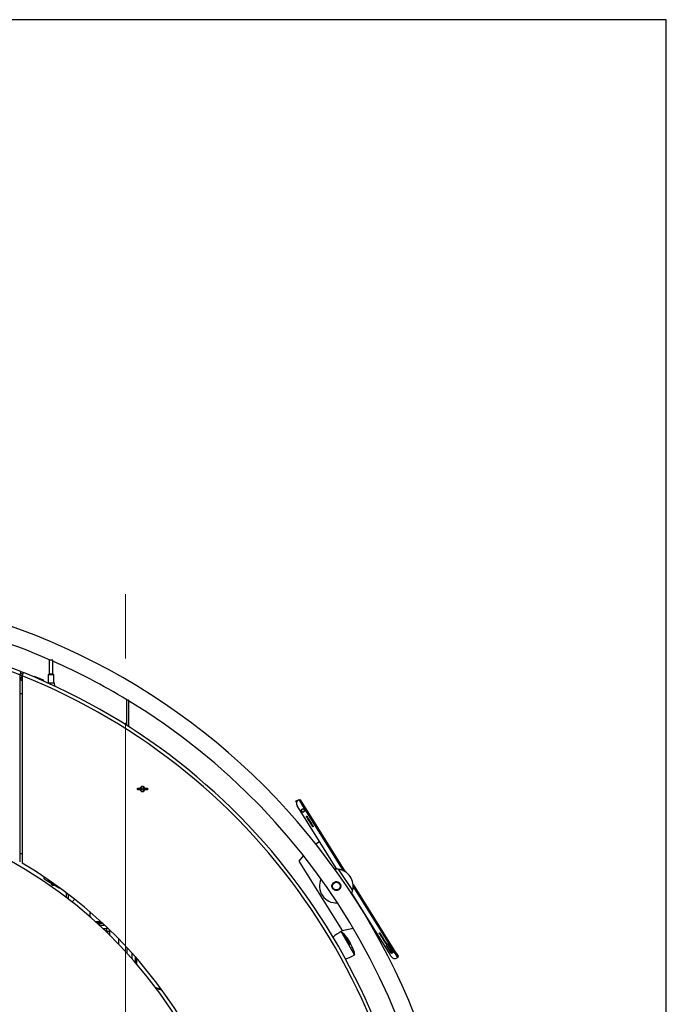
# Model space of a CAD drawing. Units: millimetres. Extents: x 20 to 410, y 10 to 287.
# Drawn here: x 384 to 410, y 248 to 287 of the extents above; entities that cross this region are included whole.
import ezdxf

# ---------------------------------------------------------------- set-up
doc = ezdxf.new("R2010")
doc.units = ezdxf.units.MM
doc.linetypes.add('CENTERX2', pattern=[20.32, 12.7, -2.54, 2.54, -2.54])

msp = doc.modelspace()

# ---------------------------------------------------------------- linework, layer by layer
at = {"color": 7, "linetype": 'Continuous', "lineweight": 25}
for p, q in [((410, 286.904111), (20, 286.904111)), ((410, 10), (410, 286.904111)), ((385.611992, 261.609024), (385.611992, 261.067357)), ((385.761992, 261.609024), (385.611992, 261.609024)), ((385.761992, 261.067357), (385.761992, 261.609024)), ((384.497726, 261.151979), (384.448659, 261.028002)), ((384.448659, 261.028002), (384.448659, 253.640198)), ((384.448659, 261.026324), (384.543757, 260.989547)), ((384.472617, 261.088537), (384.573279, 261.049608)), ((384.481992, 260.83534), (384.543961, 260.990058)), ((384.497726, 261.151979), (384.598259, 261.11194)), ((384.548659, 260.988176), (384.598259, 261.11194)), ((384.548659, 260.988176), (384.548659, 253.58176)), ((385.611992, 261.067357), (385.570326, 261.025691)), ((385.570326, 261.025691), (385.570326, 260.709024)), ((385.803659, 261.025691), (385.570326, 261.025691)), ((385.611992, 261.067357), (385.761992, 261.067357)), ((385.803659, 261.025691), (385.761992, 261.067357)), ((385.803659, 260.709024), (385.803659, 261.025691)), ((384.448659, 260.848663), (384.548659, 260.808526)), ((384.481992, 260.83534), (384.548659, 260.808526)), ((385.038398, 260.957262), (385.006466, 260.944172)), ((385.392014, 260.809276), (385.038398, 260.957262)), ((385.062746, 260.950686), (385.06146, 260.947611)), ((385.062746, 260.950686), (385.370239, 260.822003)), ((385.368952, 260.818928), (385.370239, 260.822003)), ((385.4077, 260.771014), (385.392014, 260.809276)), ((385.551574, 260.709024), (385.551395, 260.706975)), ((385.551574, 260.709024), (385.822411, 260.709024)), ((385.833881, 260.577916), (385.822411, 260.709024)), ((384.448659, 260.282357), (384.548659, 260.282357)), ((388.681992, 260.043083), (388.748659, 260.043083)), ((388.681992, 259.024532), (388.681992, 260.043083)), ((388.748659, 260.043083), (388.748659, 258.982226)), ((389.116522, 256.532357), (389.098659, 256.532357)), ((389.098659, 256.499024), (389.116522, 256.499024)), ((389.247462, 256.532357), (389.116522, 256.532357)), ((389.116522, 256.499024), (389.247462, 256.499024)), ((389.265326, 256.532357), (389.247462, 256.532357)), ((389.247462, 256.499024), (389.265326, 256.499024)), ((389.349856, 256.532357), (389.331992, 256.532357)), ((389.331992, 256.499024), (389.349856, 256.499024)), ((389.480796, 256.532357), (389.349856, 256.532357)), ((389.349856, 256.499024), (389.480796, 256.499024)), ((389.498659, 256.532357), (389.480796, 256.532357)), ((389.480796, 256.499024), (389.498659, 256.499024)), ((395.366467, 256.025354), (395.370704, 256.043728)), ((395.394731, 256.043025), (395.366467, 256.025354)), ((395.366467, 256.025354), (395.391806, 255.984825)), ((395.370704, 256.043728), (395.387662, 256.05433)), ((395.387662, 256.05433), (395.393315, 256.057864)), ((395.393315, 256.057864), (395.410273, 256.068467)), ((395.400383, 256.046559), (395.394731, 256.043025)), ((395.428647, 256.06423), (395.400383, 256.046559)), ((395.410273, 256.068467), (395.428647, 256.06423)), ((395.428647, 256.06423), (395.432997, 256.057273)), ((395.464331, 256.082608), (395.489769, 256.098512)), ((395.666477, 255.815872), (395.489769, 256.098512)), ((395.489769, 256.098512), (395.535704, 256.087919)), ((395.535704, 256.087919), (395.694741, 255.833543)), ((395.49972, 255.711614), (395.411365, 255.852934)), ((396.976943, 253.348838), (395.49972, 255.711614)), ((397.249866, 253.283287), (395.666477, 255.815872)), ((395.694741, 255.833543), (397.309478, 253.250817)), ((396.300208, 254.431256), (396.152839, 254.339119)), ((384.548659, 253.949024), (384.448659, 253.949024)), ((395.659324, 253.888404), (395.483267, 253.662948)), ((395.483267, 253.662948), (397.195519, 250.92425)), ((397.031837, 253.345271), (397.605154, 252.509823)), ((385.415326, 252.962101), (385.415326, 253.038504)), ((385.415326, 252.962101), (385.581992, 252.865876)), ((385.581992, 252.865876), (385.581992, 252.926113)), ((385.581992, 252.865876), (386.015326, 252.615691)), ((385.702193, 252.742357), (385.702193, 252.796478)), ((385.702193, 252.742357), (385.72886, 252.715691)), ((385.72886, 252.781082), (385.72886, 252.715691)), ((385.72886, 252.715691), (385.842121, 252.715691)), ((386.015326, 252.615691), (386.022857, 252.615691)), ((386.281992, 252.423965), (386.281992, 252.239826)), ((397.624773, 252.746513), (399.23951, 250.163788)), ((399.211246, 250.146117), (397.627857, 252.678702)), ((386.365326, 252.360795), (386.365326, 252.282357)), ((386.365326, 252.282357), (386.381992, 252.282357)), ((386.381992, 252.162906), (386.381992, 252.348071)), ((386.62521, 252.158908), (386.520685, 252.054383)), ((399.044489, 250.041859), (397.567265, 252.404635)), ((387.215326, 251.671562), (387.215326, 251.476895)), ((387.665614, 251.270513), (387.447406, 251.270513)), ((387.566444, 251.249024), (387.471118, 251.249024)), ((387.648659, 251.247088), (387.691012, 251.247088)), ((398.228063, 251.312254), (398.244, 251.322217)), ((387.744059, 251.197874), (387.648659, 251.197874)), ((387.648659, 251.142226), (387.80354, 251.142226)), ((387.898659, 250.99545), (387.744757, 250.99545)), ((387.898659, 250.920304), (387.823729, 250.920304)), ((387.855907, 250.889425), (387.898659, 250.889425)), ((387.898659, 251.052196), (387.898659, 250.99545)), ((387.898659, 250.920304), (387.898659, 250.99545)), ((387.898659, 250.889425), (387.898659, 250.920304)), ((387.898659, 250.889425), (387.898659, 250.848165)), ((388.015326, 250.882069), (387.915326, 250.882069)), ((387.915326, 250.882069), (387.915326, 250.832007)), ((388.015326, 250.734187), (388.015326, 250.939991)), ((397.67782, 249.960971), (397.149354, 250.887525)), ((397.195519, 250.92425), (397.62856, 251.016406)), ((388.348659, 250.608156), (388.348659, 250.396949)), ((397.477395, 250.370358), (397.211584, 250.836401)), ((397.486123, 250.38302), (397.24884, 250.799047)), ((397.259563, 250.791719), (397.488727, 250.389928)), ((397.330558, 250.706845), (397.334604, 250.709153)), ((397.3494, 250.666902), (397.355233, 250.670229)), ((397.350214, 250.676581), (397.356034, 250.6799)), ((397.355015, 250.659821), (397.360844, 250.663146)), ((397.497013, 250.410857), (397.355015, 250.659821)), ((397.502842, 250.414182), (397.360844, 250.663146)), ((397.373374, 250.65373), (397.374273, 250.654243)), ((397.383706, 250.637703), (397.374273, 250.654243)), ((397.394347, 250.619047), (397.502977, 250.428587)), ((397.400672, 250.607957), (397.401895, 250.608654)), ((388.681992, 250.258601), (388.681992, 250.041892)), ((397.497013, 250.410857), (397.502842, 250.414182)), ((397.556622, 250.333146), (397.503044, 250.427085)), ((397.569321, 250.307298), (397.571459, 250.308518)), ((397.583774, 250.286927), (397.571459, 250.308518)), ((397.57557, 250.281467), (397.58139, 250.284786)), ((397.579186, 250.28431), (397.584996, 250.287624)), ((397.591533, 250.273322), (397.598505, 250.261099)), ((397.61701, 250.197704), (397.622843, 250.201031)), ((397.621884, 250.191922), (397.618199, 250.198382)), ((397.61825, 250.162836), (397.665248, 250.080435)), ((397.627713, 250.195247), (397.6186, 250.211225)), ((397.665951, 250.067729), (397.61997, 250.148348)), ((397.621884, 250.191922), (397.627713, 250.195247)), ((397.681305, 250.012845), (397.626643, 250.108682)), ((397.66031, 250.077619), (397.665248, 250.080435)), ((399.121514, 250.050704), (398.944805, 250.333343)), ((398.945369, 250.333696), (399.122077, 250.051056)), ((398.955493, 250.378597), (398.961171, 250.382147)), ((398.961434, 250.380679), (398.955701, 250.377094)), ((399.181683, 250.088322), (399.004974, 250.370961)), ((399.006203, 250.371729), (399.16524, 250.117354)), ((399.16524, 250.117354), (399.179953, 250.095564)), ((399.179953, 250.095564), (399.183694, 250.089579)), ((399.387954, 249.863477), (399.211246, 250.146117)), ((399.23951, 250.163788), (399.398548, 249.909412)), ((388.875804, 250.046616), (388.875804, 249.825687)), ((389.015326, 249.889793), (389.015326, 249.666005)), ((389.081992, 249.588365), (389.081992, 249.813567)), ((399.132843, 249.900539), (399.044489, 250.041859)), ((399.165618, 250.041338), (399.171351, 250.044923)), ((399.173101, 250.043645), (399.167449, 250.040111)), ((399.387954, 249.863477), (399.362517, 249.847573)), ((399.398548, 249.909412), (399.387954, 249.863477))]:
    msp.add_line(p, q, dxfattribs=at)
at = {"color": 7, "linetype": 'CENTERX2', "lineweight": 18}
msp.add_line((388.631992, 205.793486), (388.631992, 265.551021), dxfattribs=at)
at = {"color": 7, "linetype": 'Continuous', "lineweight": 25}
for centre, radius in [((389.098659, 256.515691), 0.016667), ((389.498659, 256.515691), 0.016667), ((396.9612, 252.682357), 0.166667), ((396.9612, 252.682357), 0.15)]:
    msp.add_circle(centre, radius, dxfattribs=at)
for centre, radius, start, end in [((375.248659, 237.782357), 26.666667, 0, 90), ((375.248659, 237.782357), 26, 66.4068027, 90), ((375.248659, 237.782357), 25.133333, 68.4076751, 90), ((375.248659, 237.782357), 25, 68.4076751, 90), ((375.248659, 237.782357), 26, 58.8905341, 66.1490366), ((375.248659, 237.782357), 25, 0, 68.1609846), ((375.248659, 237.782357), 25.133333, 0, 68.1609846), ((375.248659, 237.782357), 26, 0, 58.7193328), ((389.298659, 256.515691), 0.1, 9.5940682, 170.4059318), ((389.298659, 256.515691), 0.1, 189.5940682, 270), ((389.298659, 256.515691), 0.083333, 90, 168.463041), ((389.298659, 256.515691), 0.083333, 191.536959, 348.463041), ((389.265326, 256.515691), 0.016667, 0, 90), ((389.265326, 256.515691), 0.016667, 270, 0), ((389.298659, 256.515691), 0.083333, 11.536959, 90), ((389.298659, 256.515691), 0.1, 270, 350.4059318), ((389.331992, 256.515691), 0.016667, 90, 180), ((389.331992, 256.515691), 0.016667, 180, 270), ((375.215326, 237.749024), 18.233333, 7.246744, 90), ((395.552685, 255.941288), 0.166667, 122.0138982, 212.0138982), ((375.248659, 237.782357), 18.333333, 0, 59.5176624), ((396.9612, 252.682357), 0.666667, 83.9178446, 95.0855799), ((396.9612, 252.682357), 0.666667, 345.0010484, 83.9178446), ((396.9612, 252.682357), 0.666667, 155.0895558, 273.8293372), ((396.9612, 252.682357), 0.666667, 333.833313, 345.0010484), ((398.395072, 248.797238), 2.433333, 120.7930508, 129.9894221), ((397.157612, 250.873048), 0.016667, 53.6083992, 119.6985156), ((396.849722, 250.455308), 0.53561, 37.9634167, 53.6083992), ((396.907672, 250.465402), 0.480434, 43.8700004, 50.1339748), ((397.186689, 250.763361), 0.071668, 29.863932, 65.9262211), ((395.169589, 249.144371), 2.666667, 35.090513, 37.9634167), ((395.437264, 249.296652), 2.365387, 35.0254688, 36.6663642), ((397.326328, 250.673716), 0.024058, 343.5477356, 6.8392141), ((396.108351, 249.677177), 1.587375, 38.24586, 38.5720337), ((397.332148, 250.677012), 0.024061, 343.6262107, 6.8958708), ((396.110786, 249.678579), 1.591231, 38.2245811, 38.5499456), ((395.682977, 249.55258), 2.017418, 31.5658693, 33.9724266), ((396.119302, 249.685056), 1.580531, 35.7577608, 36.2233979), ((397.470212, 250.384035), 0.015944, 301.4608317, 356.3500265), ((397.393758, 250.427512), 0.107294, 325.5205625, 335.2270927), ((397.379933, 250.422538), 0.123193, 356.1109577, 2.8146848), ((395.169589, 249.144371), 2.666667, 25.31972, 26.473926), ((397.553329, 250.313473), 0.038975, 304.7956306, 311.5625256), ((395.961811, 249.430949), 1.82417, 24.855494, 27.7910988), ((397.559249, 250.316632), 0.038787, 304.8086071, 311.5916824), ((395.963645, 249.431994), 1.828758, 24.8676892, 27.795903), ((395.438252, 249.297833), 2.363937, 24.3716981, 24.7528249), ((395.169589, 249.144371), 2.673333, 23.1472526, 24.6912656), ((397.284392, 250.087726), 0.341007, 5.1068702, 12.4614161), ((395.435483, 249.296627), 2.366958, 22.4635273, 22.7308129), ((397.571273, 250.129122), 0.051933, 357.4172825, 18.9748892), ((395.169589, 249.144371), 2.666667, 21.4336144, 23.1308025), ((397.153266, 249.923108), 0.53561, 17.0816058, 21.4336144), ((396.512854, 252.097315), 2.433333, 289.407609, 298.6039803), ((397.59646, 250.028094), 0.08, 355.4713332, 29.6985156), ((397.669562, 249.975448), 0.016667, 299.6985156, 5.7886319), ((397.153266, 249.923108), 0.53561, 5.7886319, 9.6448582), ((399.274163, 249.988893), 0.166667, 212.0138982, 302.0138982), ((392.139943, 255.586823), 7.284819, 251.2944289, 253.2683574), ((392.25622, 255.994162), 7.735086, 251.7363621, 253.572243)]:
    msp.add_arc(centre, radius, start, end, dxfattribs=at)
for points, knots in [([(395.671226, 255.612789), (395.664093, 255.609647), (395.64983, 255.603364), (395.627813, 255.604094), (395.610205, 255.610365), (395.597231, 255.61995), (395.588519, 255.629819), (395.582093, 255.641447), (395.577358, 255.657588), (395.577742, 255.67655), (395.584917, 255.697234), (395.595592, 255.708147), (395.600923, 255.713597)], [0, 0, 0, 0, 0.125052699, 0.250051688, 0.374560738, 0.440705779, 0.500090945, 0.562723867, 0.625419279, 0.750215404, 0.875273971, 1, 1, 1, 1]), ([(395.604404, 255.711877), (395.599457, 255.706762), (395.58955, 255.696517), (395.58311, 255.677163), (395.582911, 255.65942), (395.587441, 255.64422), (395.593483, 255.633289), (395.60166, 255.623927), (395.613816, 255.614739), (395.630273, 255.60869), (395.65077, 255.60773), (395.664128, 255.613547), (395.670808, 255.616456)], [0, 0, 0, 0, 0.124726373, 0.249802045, 0.374616363, 0.437303573, 0.499916597, 0.557689953, 0.625385616, 0.749934317, 0.874952847, 1, 1, 1, 1]), ([(395.600923, 255.713597), (395.607576, 255.718047), (395.617594, 255.724747), (395.634379, 255.728257), (395.647414, 255.728426), (395.660332, 255.725823), (395.672606, 255.720591), (395.683169, 255.712649), (395.689758, 255.706247), (395.691956, 255.702262), (395.692031, 255.702127)], [0, 0, 0, 0, 0.248379238, 0.373990235, 0.497403128, 0.621968455, 0.746434961, 0.871340554, 0.995644323, 1, 1, 1, 1]), ([(395.610712, 255.716433), (395.609484, 255.715632), (395.607286, 255.714198), (395.605286, 255.712587), (395.604404, 255.711877)], [0, 0, 0, 0, 0.558630377, 1, 1, 1, 1]), ([(395.67256, 255.617509), (395.678285, 255.621935), (395.686801, 255.62852), (395.694629, 255.641749), (395.698513, 255.652415), (395.700292, 255.664114), (395.699727, 255.675553), (395.696759, 255.687232), (395.691467, 255.69819), (395.683915, 255.707734), (395.674693, 255.715504), (395.664639, 255.721004), (395.653335, 255.724503), (395.642047, 255.725658), (395.626775, 255.724387), (395.617164, 255.719628), (395.610712, 255.716433)], [0, 0, 0, 0, 0.1250125, 0.185955729, 0.250037682, 0.308241795, 0.375076896, 0.432206469, 0.50025959, 0.568383347, 0.62554369, 0.692403776, 0.750669334, 0.814675002, 0.875591713, 1, 1, 1, 1]), ([(395.670808, 255.616456), (395.671137, 255.616648), (395.671723, 255.61699), (395.672304, 255.61735), (395.67256, 255.617509)], [0, 0, 0, 0, 0.560045637, 1, 1, 1, 1]), ([(395.701873, 255.678751), (395.701921, 255.678593), (395.703236, 255.674228), (395.703227, 255.665049), (395.701597, 255.651971), (395.69691, 255.639654), (395.68785, 255.624813), (395.677875, 255.617598), (395.671226, 255.612789)], [0, 0, 0, 0, 0.00619257, 0.171420326, 0.337472596, 0.502932821, 0.668674933, 1, 1, 1, 1]), ([(395.7849, 255.437824), (395.783265, 255.436536), (395.779995, 255.433959), (395.777302, 255.428205), (395.776769, 255.422009), (395.778448, 255.41632), (395.781542, 255.411975), (395.78548, 255.408945), (395.79018, 255.407141), (395.795569, 255.406808), (395.799799, 255.407993), (395.803756, 255.410175), (395.807219, 255.413281), (395.810024, 255.418701), (395.810711, 255.42468), (395.809379, 255.430282), (395.806409, 255.434957), (395.802204, 255.438374), (395.797167, 255.440293), (395.791739, 255.440527), (395.787593, 255.439375), (395.78547, 255.438152), (395.7849, 255.437824)], [0, 0, 0, 0, 0.062390784, 0.124810522, 0.185479431, 0.2387022, 0.284539309, 0.32832957, 0.375194096, 0.428189289, 0.487629572, 0.505925539, 0.564555799, 0.623329579, 0.678263833, 0.729376796, 0.778363288, 0.826701672, 0.875626723, 0.926375102, 0.980246298, 1, 1, 1, 1]), ([(395.81494, 255.389775), (395.813306, 255.388487), (395.810036, 255.38591), (395.807342, 255.380157), (395.80681, 255.37396), (395.808488, 255.368272), (395.811582, 255.363926), (395.81552, 255.360896), (395.82022, 255.359092), (395.82561, 255.358759), (395.82984, 255.359945), (395.833797, 255.362126), (395.837259, 255.365232), (395.840064, 255.370652), (395.840752, 255.376631), (395.839419, 255.382233), (395.83645, 255.386909), (395.832245, 255.390325), (395.827207, 255.392245), (395.821779, 255.392478), (395.817634, 255.391326), (395.81551, 255.390103), (395.81494, 255.389775)], [0, 0, 0, 0, 0.062390784, 0.124810522, 0.185479431, 0.2387022, 0.284539309, 0.32832957, 0.375194096, 0.428189289, 0.487629572, 0.505925539, 0.564555799, 0.623329579, 0.678263833, 0.729376796, 0.778363288, 0.826701672, 0.875626723, 0.926375102, 0.980246298, 1, 1, 1, 1]), ([(395.844981, 255.341726), (395.843346, 255.340438), (395.840076, 255.337862), (395.837383, 255.332108), (395.83685, 255.325911), (395.838529, 255.320223), (395.841622, 255.315877), (395.84556, 255.312848), (395.850261, 255.311043), (395.85565, 255.31071), (395.85988, 255.311896), (395.863837, 255.314077), (395.8673, 255.317184), (395.870105, 255.322604), (395.870792, 255.328582), (395.869459, 255.334184), (395.86649, 255.33886), (395.862285, 255.342276), (395.857248, 255.344196), (395.851819, 255.34443), (395.847674, 255.343278), (395.84555, 255.342054), (395.844981, 255.341726)], [0, 0, 0, 0, 0.062390784, 0.124810522, 0.185479431, 0.2387022, 0.284539309, 0.32832957, 0.375194096, 0.428189289, 0.487629572, 0.505925539, 0.564555799, 0.623329579, 0.678263833, 0.729376796, 0.778363288, 0.826701672, 0.875626723, 0.926375102, 0.980246298, 1, 1, 1, 1]), ([(395.875021, 255.293677), (395.873386, 255.292389), (395.870117, 255.289813), (395.867423, 255.284059), (395.866891, 255.277863), (395.868569, 255.272174), (395.871663, 255.267829), (395.875601, 255.264799), (395.880301, 255.262995), (395.885691, 255.262662), (395.889921, 255.263847), (395.893877, 255.266029), (395.89734, 255.269135), (395.900145, 255.274555), (395.900833, 255.280533), (395.8995, 255.286135), (395.896531, 255.290811), (395.892326, 255.294228), (395.887288, 255.296147), (395.88186, 255.296381), (395.877714, 255.295229), (395.875591, 255.294006), (395.875021, 255.293677)], [0, 0, 0, 0, 0.062390784, 0.124810522, 0.185479431, 0.2387022, 0.284539309, 0.32832957, 0.375194096, 0.428189289, 0.487629572, 0.505925539, 0.564555799, 0.623329579, 0.678263833, 0.729376796, 0.778363288, 0.826701672, 0.875626723, 0.926375102, 0.980246298, 1, 1, 1, 1]), ([(395.905061, 255.245629), (395.903427, 255.244341), (395.900157, 255.241764), (395.897463, 255.23601), (395.896931, 255.229814), (395.898609, 255.224125), (395.901703, 255.21978), (395.905641, 255.21675), (395.910342, 255.214946), (395.915731, 255.214613), (395.919961, 255.215798), (395.923918, 255.21798), (395.92738, 255.221086), (395.930185, 255.226506), (395.930873, 255.232485), (395.92954, 255.238086), (395.926571, 255.242762), (395.922366, 255.246179), (395.917329, 255.248098), (395.9119, 255.248332), (395.907755, 255.24718), (395.905631, 255.245957), (395.905061, 255.245629)], [0, 0, 0, 0, 0.062390784, 0.124810522, 0.185479431, 0.2387022, 0.284539309, 0.32832957, 0.375194096, 0.428189289, 0.487629572, 0.505925539, 0.564555799, 0.623329579, 0.678263833, 0.729376796, 0.778363288, 0.826701672, 0.875626723, 0.926375102, 0.980246298, 1, 1, 1, 1]), ([(395.935102, 255.19758), (395.933467, 255.196292), (395.930197, 255.193715), (395.927504, 255.187962), (395.926972, 255.181765), (395.92865, 255.176077), (395.931744, 255.171731), (395.935682, 255.168701), (395.940382, 255.166897), (395.945772, 255.166564), (395.950001, 255.16775), (395.953958, 255.169931), (395.957421, 255.173037), (395.960226, 255.178457), (395.960913, 255.184436), (395.959581, 255.190038), (395.956611, 255.194714), (395.952406, 255.19813), (395.947369, 255.20005), (395.941941, 255.200283), (395.937795, 255.199131), (395.935672, 255.197908), (395.935102, 255.19758)], [0, 0, 0, 0, 0.062390784, 0.124810522, 0.185479431, 0.2387022, 0.284539309, 0.32832957, 0.375194096, 0.428189289, 0.487629572, 0.505925539, 0.564555799, 0.623329579, 0.678263833, 0.729376796, 0.778363288, 0.826701672, 0.875626723, 0.926375102, 0.980246298, 1, 1, 1, 1]), ([(395.965142, 255.149531), (395.963508, 255.148243), (395.960238, 255.145666), (395.957544, 255.139913), (395.957012, 255.133716), (395.95869, 255.128028), (395.961784, 255.123682), (395.965722, 255.120653), (395.970423, 255.118848), (395.975812, 255.118515), (395.980042, 255.119701), (395.983999, 255.121882), (395.987461, 255.124989), (395.990266, 255.130408), (395.990954, 255.136387), (395.989621, 255.141989), (395.986652, 255.146665), (395.982447, 255.150081), (395.977409, 255.152001), (395.971981, 255.152235), (395.967836, 255.151083), (395.965712, 255.149859), (395.965142, 255.149531)], [0, 0, 0, 0, 0.0623907839, 0.1248105222, 0.1854794312, 0.2387021998, 0.2845393088, 0.3283295701, 0.3751940964, 0.4281892888, 0.4876295721, 0.5059255386, 0.5645557992, 0.6233295786, 0.6782638331, 0.7293767959, 0.7783632881, 0.8267016723, 0.8756267226, 0.9263751015, 0.9802462979, 1, 1, 1, 1]), ([(395.995183, 255.101482), (395.993548, 255.100194), (395.990278, 255.097618), (395.987585, 255.091864), (395.987052, 255.085668), (395.988731, 255.079979), (395.991824, 255.075634), (395.995762, 255.072604), (396.000463, 255.070799), (396.005852, 255.070466), (396.010082, 255.071652), (396.014039, 255.073834), (396.017502, 255.07694), (396.020307, 255.08236), (396.020994, 255.088338), (396.019662, 255.09394), (396.016692, 255.098616), (396.012487, 255.102032), (396.00745, 255.103952), (396.002021, 255.104186), (395.997876, 255.103034), (395.995752, 255.101811), (395.995183, 255.101482)], [0, 0, 0, 0, 0.062390784, 0.124810522, 0.185479431, 0.2387022, 0.284539309, 0.32832957, 0.375194096, 0.428189289, 0.487629572, 0.505925539, 0.564555799, 0.623329579, 0.678263833, 0.729376796, 0.778363288, 0.826701672, 0.875626723, 0.926375102, 0.980246298, 1, 1, 1, 1]), ([(396.025223, 255.053434), (396.023589, 255.052146), (396.020319, 255.049569), (396.017625, 255.043815), (396.017093, 255.037619), (396.018771, 255.03193), (396.021865, 255.027585), (396.025803, 255.024555), (396.030503, 255.022751), (396.035893, 255.022418), (396.040123, 255.023603), (396.044079, 255.025785), (396.047542, 255.028891), (396.050347, 255.034311), (396.051035, 255.040289), (396.049702, 255.045891), (396.046733, 255.050567), (396.042528, 255.053984), (396.03749, 255.055903), (396.032062, 255.056137), (396.027916, 255.054985), (396.025793, 255.053762), (396.025223, 255.053434)], [0, 0, 0, 0, 0.062390784, 0.124810522, 0.185479431, 0.2387022, 0.284539309, 0.32832957, 0.375194096, 0.428189289, 0.487629572, 0.505925539, 0.564555799, 0.623329579, 0.678263833, 0.729376796, 0.778363288, 0.826701672, 0.875626723, 0.926375102, 0.980246298, 1, 1, 1, 1]), ([(396.837952, 252.558121), (396.852962, 252.545891), (396.882922, 252.521479), (396.939432, 252.505652), (396.998948, 252.507766), (397.054599, 252.530614), (397.097107, 252.567877), (397.125346, 252.614196), (397.138861, 252.668647), (397.133923, 252.72772), (397.108906, 252.781909), (397.070629, 252.822146), (397.024302, 252.848485), (396.969307, 252.860503), (396.90979, 252.853358), (396.856615, 252.826466), (396.81746, 252.786766), (396.792512, 252.738541), (396.782878, 252.682544), (396.792631, 252.623774), (396.815952, 252.581432), (396.833626, 252.562704), (396.837952, 252.558121)], [0, 0, 0, 0, 0.05227955, 0.104350468, 0.16074836, 0.214725933, 0.26286905, 0.310050678, 0.361301391, 0.417481331, 0.471674662, 0.518340695, 0.564563648, 0.617012124, 0.673662116, 0.72631974, 0.773767698, 0.821456007, 0.873871383, 0.93051634, 0.982995634, 1, 1, 1, 1]), ([(387.566444, 251.249006), (387.568306, 251.248963), (387.572177, 251.248875), (387.588952, 251.248174), (387.61207, 251.247453), (387.633378, 251.247114), (387.645684, 251.247093), (387.648659, 251.247088)], [0, 0, 0, 0, 0.218074722, 0.453393492, 0.689113107, 0.924841668, 1, 1, 1, 1]), ([(387.648659, 251.197874), (387.639299, 251.197623), (387.620578, 251.19712), (387.595656, 251.19311), (387.576686, 251.18692), (387.565819, 251.178724), (387.564294, 251.169316), (387.57226, 251.159718), (387.588818, 251.151144), (387.612107, 251.144867), (387.633376, 251.142424), (387.645684, 251.142264), (387.648659, 251.142226)], [0, 0, 0, 0, 0.107229268, 0.214453459, 0.321809379, 0.429251412, 0.536550507, 0.643701115, 0.750928516, 0.85833857, 0.9657527, 1, 1, 1, 1]), ([(397.211584, 250.836401), (397.211471, 250.836616), (397.211342, 250.836858), (397.211514, 250.836832), (397.211534, 250.836829)], [0, 0, 0, 0, 0.886945822, 1, 1, 1, 1]), ([(397.211907, 250.836792), (397.212186, 250.83665), (397.212759, 250.836359), (397.2141, 250.835402), (397.215139, 250.834555), (397.215627, 250.834157)], [0, 0, 0, 0, 0.334280113, 0.687327931, 1, 1, 1, 1]), ([(397.254023, 250.798355), (397.254548, 250.797798), (397.255599, 250.796683), (397.257153, 250.7949), (397.258446, 250.793319), (397.259233, 250.79226), (397.259478, 250.791859), (397.259563, 250.791719)], [0, 0, 0, 0, 0.224137406, 0.448386882, 0.669404351, 0.884779894, 1, 1, 1, 1]), ([(398.665245, 250.830794), (398.663611, 250.829506), (398.660341, 250.82693), (398.657647, 250.821176), (398.657115, 250.81498), (398.658793, 250.809291), (398.661887, 250.804946), (398.665825, 250.801916), (398.670526, 250.800111), (398.675915, 250.799778), (398.680145, 250.800964), (398.684102, 250.803146), (398.687564, 250.806252), (398.690369, 250.811672), (398.691057, 250.81765), (398.689724, 250.823252), (398.686755, 250.827928), (398.68255, 250.831344), (398.677512, 250.833264), (398.672084, 250.833498), (398.667939, 250.832346), (398.665815, 250.831122), (398.665245, 250.830794)], [0, 0, 0, 0, 0.062390784, 0.124810522, 0.185479431, 0.2387022, 0.284539309, 0.32832957, 0.375194096, 0.428189289, 0.487629572, 0.505925539, 0.564555799, 0.623329579, 0.678263833, 0.729376796, 0.778363288, 0.826701672, 0.875626723, 0.926375102, 0.980246298, 1, 1, 1, 1]), ([(398.695286, 250.782746), (398.693651, 250.781457), (398.690381, 250.778881), (398.687688, 250.773127), (398.687155, 250.766931), (398.688834, 250.761242), (398.691928, 250.756897), (398.695866, 250.753867), (398.700566, 250.752063), (398.705955, 250.75173), (398.710185, 250.752915), (398.714142, 250.755097), (398.717605, 250.758203), (398.72041, 250.763623), (398.721097, 250.769601), (398.719765, 250.775203), (398.716795, 250.779879), (398.71259, 250.783296), (398.707553, 250.785215), (398.702125, 250.785449), (398.697979, 250.784297), (398.695856, 250.783074), (398.695286, 250.782746)], [0, 0, 0, 0, 0.062390784, 0.124810522, 0.185479431, 0.2387022, 0.284539309, 0.32832957, 0.375194096, 0.428189289, 0.487629572, 0.505925539, 0.564555799, 0.623329579, 0.678263833, 0.729376796, 0.778363288, 0.826701672, 0.875626723, 0.926375102, 0.980246298, 1, 1, 1, 1]), ([(398.725326, 250.734697), (398.723692, 250.733409), (398.720422, 250.730832), (398.717728, 250.725078), (398.717196, 250.718882), (398.718874, 250.713193), (398.721968, 250.708848), (398.725906, 250.705818), (398.730606, 250.704014), (398.735996, 250.703681), (398.740226, 250.704866), (398.744183, 250.707048), (398.747645, 250.710154), (398.75045, 250.715574), (398.751138, 250.721553), (398.749805, 250.727155), (398.746836, 250.73183), (398.742631, 250.735247), (398.737593, 250.737166), (398.732165, 250.7374), (398.72802, 250.736248), (398.725896, 250.735025), (398.725326, 250.734697)], [0, 0, 0, 0, 0.062390784, 0.124810522, 0.185479431, 0.2387022, 0.284539309, 0.32832957, 0.375194096, 0.428189289, 0.487629572, 0.505925539, 0.564555799, 0.623329579, 0.678263833, 0.729376796, 0.778363288, 0.826701672, 0.875626723, 0.926375102, 0.980246298, 1, 1, 1, 1]), ([(398.755367, 250.686648), (398.753732, 250.68536), (398.750462, 250.682783), (398.747769, 250.67703), (398.747236, 250.670833), (398.748915, 250.665145), (398.752008, 250.660799), (398.755946, 250.657769), (398.760647, 250.655965), (398.766036, 250.655632), (398.770266, 250.656818), (398.774223, 250.658999), (398.777686, 250.662105), (398.780491, 250.667525), (398.781178, 250.673504), (398.779845, 250.679106), (398.776876, 250.683782), (398.772671, 250.687198), (398.767634, 250.689118), (398.762205, 250.689351), (398.75806, 250.688199), (398.755936, 250.686976), (398.755367, 250.686648)], [0, 0, 0, 0, 0.062390784, 0.124810522, 0.185479431, 0.2387022, 0.284539309, 0.32832957, 0.375194096, 0.428189289, 0.487629572, 0.505925539, 0.564555799, 0.623329579, 0.678263833, 0.729376796, 0.778363288, 0.826701672, 0.875626723, 0.926375102, 0.980246298, 1, 1, 1, 1]), ([(398.785407, 250.638599), (398.783772, 250.637311), (398.780503, 250.634735), (398.777809, 250.628981), (398.777277, 250.622784), (398.778955, 250.617096), (398.782049, 250.61275), (398.785987, 250.609721), (398.790687, 250.607916), (398.796077, 250.607583), (398.800307, 250.608769), (398.804263, 250.610951), (398.807726, 250.614057), (398.810531, 250.619477), (398.811219, 250.625455), (398.809886, 250.631057), (398.806917, 250.635733), (398.802712, 250.639149), (398.797674, 250.641069), (398.792246, 250.641303), (398.7881, 250.640151), (398.785977, 250.638927), (398.785407, 250.638599)], [0, 0, 0, 0, 0.062390784, 0.124810522, 0.185479431, 0.2387022, 0.284539309, 0.32832957, 0.375194096, 0.428189289, 0.487629572, 0.505925539, 0.564555799, 0.623329579, 0.678263833, 0.729376796, 0.778363288, 0.826701672, 0.875626723, 0.926375102, 0.980246298, 1, 1, 1, 1]), ([(398.815447, 250.59055), (398.813813, 250.589262), (398.810543, 250.586686), (398.807849, 250.580932), (398.807317, 250.574736), (398.808995, 250.569047), (398.812089, 250.564702), (398.816027, 250.561672), (398.820728, 250.559868), (398.826117, 250.559535), (398.830347, 250.56072), (398.834304, 250.562902), (398.837766, 250.566008), (398.840571, 250.571428), (398.841259, 250.577406), (398.839926, 250.583008), (398.836957, 250.587684), (398.832752, 250.591101), (398.827715, 250.59302), (398.822286, 250.593254), (398.818141, 250.592102), (398.816017, 250.590879), (398.815447, 250.59055)], [0, 0, 0, 0, 0.062390784, 0.124810522, 0.185479431, 0.2387022, 0.284539309, 0.32832957, 0.375194096, 0.428189289, 0.487629572, 0.505925539, 0.564555799, 0.623329579, 0.678263833, 0.729376796, 0.778363288, 0.826701672, 0.875626723, 0.926375102, 0.980246298, 1, 1, 1, 1]), ([(398.845488, 250.542502), (398.843853, 250.541214), (398.840583, 250.538637), (398.83789, 250.532883), (398.837358, 250.526687), (398.839036, 250.520998), (398.84213, 250.516653), (398.846068, 250.513623), (398.850768, 250.511819), (398.856158, 250.511486), (398.860387, 250.512671), (398.864344, 250.514853), (398.867807, 250.517959), (398.870612, 250.523379), (398.8713, 250.529358), (398.869967, 250.534959), (398.866998, 250.539635), (398.862792, 250.543052), (398.857755, 250.544971), (398.852327, 250.545205), (398.848181, 250.544053), (398.846058, 250.54283), (398.845488, 250.542502)], [0, 0, 0, 0, 0.062390784, 0.124810522, 0.185479431, 0.2387022, 0.284539309, 0.32832957, 0.375194096, 0.428189289, 0.487629572, 0.505925539, 0.564555799, 0.623329579, 0.678263833, 0.729376796, 0.778363288, 0.826701672, 0.875626723, 0.926375102, 0.980246298, 1, 1, 1, 1]), ([(398.875528, 250.494453), (398.873894, 250.493165), (398.870624, 250.490588), (398.86793, 250.484835), (398.867398, 250.478638), (398.869076, 250.47295), (398.87217, 250.468604), (398.876108, 250.465574), (398.880809, 250.46377), (398.886198, 250.463437), (398.890428, 250.464623), (398.894385, 250.466804), (398.897847, 250.46991), (398.900652, 250.47533), (398.90134, 250.481309), (398.900007, 250.486911), (398.897038, 250.491587), (398.892833, 250.495003), (398.887795, 250.496923), (398.882367, 250.497156), (398.878222, 250.496004), (398.876098, 250.494781), (398.875528, 250.494453)], [0, 0, 0, 0, 0.062390784, 0.124810522, 0.185479431, 0.2387022, 0.284539309, 0.32832957, 0.375194096, 0.428189289, 0.487629572, 0.505925539, 0.564555799, 0.623329579, 0.678263833, 0.729376796, 0.778363288, 0.826701672, 0.875626723, 0.926375102, 0.980246298, 1, 1, 1, 1]), ([(397.481853, 250.366575), (397.481741, 250.366489), (397.48141, 250.366232), (397.480475, 250.366627), (397.479242, 250.367684), (397.478163, 250.36907), (397.477588, 250.370034), (397.477395, 250.370358)], [0, 0, 0, 0, 0.131414951, 0.390474285, 0.642299199, 0.879608391, 1, 1, 1, 1]), ([(397.488727, 250.389928), (397.489078, 250.38928), (397.489781, 250.387983), (397.49061, 250.38602), (397.491148, 250.384316), (397.49133, 250.383128), (397.491222, 250.38272), (397.491178, 250.382553)], [0, 0, 0, 0, 0.20996239, 0.419846383, 0.631974664, 0.849155974, 1, 1, 1, 1]), ([(397.617366, 250.161309), (397.617256, 250.161864), (397.617038, 250.162975), (397.617054, 250.16389), (397.617335, 250.164081), (397.61778, 250.163621), (397.618129, 250.163039), (397.61825, 250.162836)], [0, 0, 0, 0, 0.224137406, 0.448386882, 0.669404351, 0.884779894, 1, 1, 1, 1]), ([(397.626643, 250.108682), (397.626414, 250.109133), (397.625955, 250.110036), (397.625278, 250.111983), (397.624692, 250.114136), (397.624251, 250.116284), (397.624111, 250.117506), (397.624046, 250.11808)], [0, 0, 0, 0, 0.197457313, 0.394732782, 0.597061576, 0.810749846, 1, 1, 1, 1]), ([(398.905569, 250.446404), (398.903934, 250.445116), (398.900664, 250.442539), (398.897971, 250.436786), (398.897438, 250.430589), (398.899117, 250.424901), (398.90221, 250.420555), (398.906148, 250.417526), (398.910849, 250.415721), (398.916238, 250.415388), (398.920468, 250.416574), (398.924425, 250.418755), (398.927888, 250.421862), (398.930693, 250.427282), (398.93138, 250.43326), (398.930048, 250.438862), (398.927078, 250.443538), (398.922873, 250.446954), (398.917836, 250.448874), (398.912407, 250.449108), (398.908262, 250.447956), (398.906138, 250.446732), (398.905569, 250.446404)], [0, 0, 0, 0, 0.062390784, 0.124810522, 0.185479431, 0.2387022, 0.284539309, 0.32832957, 0.375194096, 0.428189289, 0.487629572, 0.505925539, 0.564555799, 0.623329579, 0.678263833, 0.729376796, 0.778363288, 0.826701672, 0.875626723, 0.926375102, 0.980246298, 1, 1, 1, 1]), ([(398.944805, 250.333343), (398.943728, 250.335327), (398.941572, 250.339298), (398.939306, 250.347983), (398.94008, 250.354319), (398.940594, 250.358528)], [0, 0, 0, 0, 0.250922656, 0.502377001, 1, 1, 1, 1]), ([(398.940594, 250.358528), (398.942075, 250.362588), (398.945038, 250.370709), (398.952007, 250.375968), (398.955493, 250.378597)], [0, 0, 0, 0, 0.4999002291, 1, 1, 1, 1]), ([(398.955701, 250.377094), (398.952503, 250.374566), (398.946115, 250.369514), (398.941855, 250.360168), (398.940514, 250.352113), (398.940759, 250.345817), (398.942233, 250.33948), (398.944326, 250.33562), (398.945369, 250.333696)], [0, 0, 0, 0, 0.250912843, 0.501229032, 0.626326597, 0.751299043, 0.87600773, 1, 1, 1, 1]), ([(398.961171, 250.382147), (398.96493, 250.383923), (398.972432, 250.387466), (398.983489, 250.387104), (398.991698, 250.384484), (398.997394, 250.381282), (399.002421, 250.377058), (399.004944, 250.373504), (399.006203, 250.371729)], [0, 0, 0, 0, 0.250086869, 0.499062233, 0.624594456, 0.749411016, 0.874896213, 1, 1, 1, 1]), ([(399.004974, 250.370961), (399.003764, 250.372666), (399.001336, 250.376085), (398.996488, 250.380141), (398.99098, 250.383213), (398.983015, 250.385707), (398.972292, 250.385966), (398.965057, 250.382443), (398.961434, 250.380679)], [0, 0, 0, 0, 0.124286138, 0.249178956, 0.373652879, 0.499360002, 0.749327366, 1, 1, 1, 1]), ([(399.171351, 250.044923), (399.174535, 250.047419), (399.18088, 250.052391), (399.185332, 250.062158), (399.186568, 250.070399), (399.186216, 250.076684), (399.184693, 250.082812), (399.182685, 250.086488), (399.181683, 250.088322)], [0, 0, 0, 0, 0.251668723, 0.501410203, 0.62673755, 0.75106191, 0.875789625, 1, 1, 1, 1]), ([(399.183694, 250.089579), (399.184762, 250.087629), (399.186901, 250.083723), (399.188548, 250.07722), (399.188962, 250.070558), (399.187721, 250.06185), (399.18312, 250.05153), (399.176442, 250.046274), (399.173101, 250.043645)], [0, 0, 0, 0, 0.125368488, 0.251101022, 0.376130707, 0.501765832, 0.750731553, 1, 1, 1, 1]), ([(399.167449, 250.040111), (399.163588, 250.038266), (399.155868, 250.034576), (399.14292, 250.034951), (399.132698, 250.039166), (399.125601, 250.044985), (399.122881, 250.048791), (399.121514, 250.050704)], [0, 0, 0, 0, 0.248946945, 0.497853187, 0.746895347, 0.872780051, 1, 1, 1, 1]), ([(399.122077, 250.051056), (399.123365, 250.049259), (399.125931, 250.045676), (399.13266, 250.040214), (399.142356, 250.036315), (399.154603, 250.036053), (399.161943, 250.039575), (399.165618, 250.041338)], [0, 0, 0, 0, 0.1253964769, 0.2499490141, 0.4984126177, 0.748872194, 1, 1, 1, 1])]:
    msp.add_open_spline(points, degree=3, knots=knots, dxfattribs=at)

doc.saveas('drawing.dxf')
